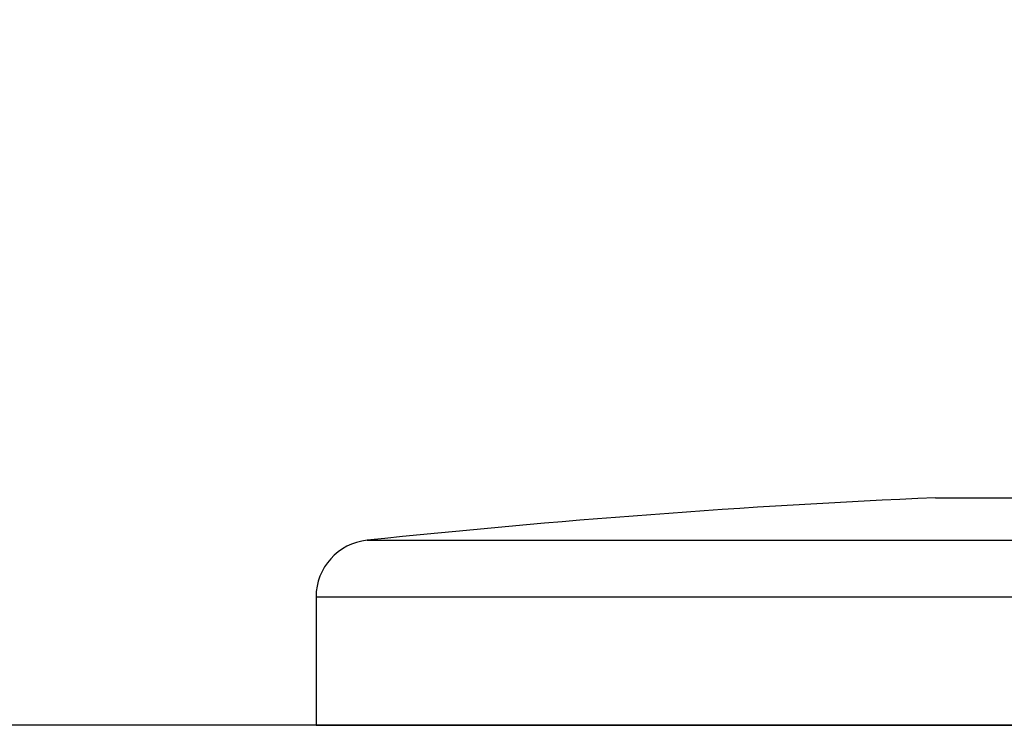
# Model space of a CAD drawing. Units: millimetres. Extents: x 0 to 420, y 0 to 297.
# Drawn here: x 152 to 154, y 199 to 201 of the extents above; entities that cross this region are included whole.
import ezdxf

# ---------------------------------------------------------------- set-up
doc = ezdxf.new("R2010")
doc.units = ezdxf.units.MM
doc.header["$LTSCALE"] = 23.1
doc.layers.get('0').update_dxf_attribs({"linetype": 'CONTINUOUS'})
doc.layers.add('ZEICHNUNGSBEMASSUNGEN', color=7, linetype='CONTINUOUS')
doc.styles.get("Standard").update_dxf_attribs({"font": 'txt', "width": 0.7})
doc.dimstyles.new('DIMSTYLE_2', dxfattribs={"dimtxt": 3.5, "dimasz": 3.5, "dimexe": 1.5, "dimexo": 1.5, "dimgap": 0.875, "dimtad": 1, "dimlfac": 30, "dimdsep": 46, "dimtxsty": 'Standard', "dimblk": '_FILLED', "dimblk1": '_FILLED', "dimblk2": '_FILLED', "dimcen": 0.09, "dimclrt": 5, "dimadec": 0, "dimazin": 0, "dimtp": 2, "dimtm": 2, "dimtfac": 1, "dimtofl": 0, "dimtmove": 0, "dimatfit": 3, "dimldrblk": '_FILLED', "dimfxl": 1, "dimtolj": 1, "dimarcsym": 0})

# ---------------------------------------------------------------- blocks, each defined once
blk = doc.blocks.new('_FILLED')
at = {"color": 0, "linetype": 'ByBlock'}
blk.add_solid([(0, 0), (-1, 0.125), (-1, -0.125)], dxfattribs=at)
blk = doc.blocks.new('*D3')
at = {"layer": 'ZEICHNUNGSBEMASSUNGEN', "color": 2, "linetype": 'Continuous'}
for p, q in [((175.7278, 285.2279), (117.8288, 285.2279)), ((119.3288, 285.2279), (119.3288, 242.3196)), ((119.3288, 199.4113), (119.3288, 242.3196)), ((208.2611, 199.4113), (117.8288, 199.4113))]:
    blk.add_line(p, q, dxfattribs=at)
at = {"layer": 'ZEICHNUNGSBEMASSUNGEN', "color": 2, "linetype": 'Continuous', "xscale": 3.5, "yscale": 3.5, "zscale": 3.5}
for p, rotation in [((119.3288, 285.2279), 90), ((119.3288, 199.4113), 270)]:
    blk.add_blockref('_FILLED', p, dxfattribs=dict(at, rotation=rotation))
at = {"layer": 'ZEICHNUNGSBEMASSUNGEN', "color": 5, "linetype": 'Continuous', "insert": (114.9538, 242.3196), "char_height": 3.5, "width": 22.875, "attachment_point": 2, "rotation": 90, "line_spacing_factor": 0.9}
blk.add_mtext('2574.5', dxfattribs=at)

msp = doc.modelspace()

# ---------------------------------------------------------------- linework, layer by layer
at = {"color": 7, "linetype": 'Continuous'}
for p, q in [((153.42612, 199.81126), (153.99455, 199.81126)), ((152.33796, 199.637), (152.33796, 199.41126)), ((152.33796, 199.41126), (153.99455, 199.41126))]:
    msp.add_line(p, q, dxfattribs=at)
at = {"color": 9, "linetype": 'Continuous'}
for p, q in [((152.4275, 199.73645), (154.00974, 199.73645)), ((152.33796, 199.637), (154.01029, 199.637))]:
    msp.add_line(p, q, dxfattribs=at)
at = {"color": 7, "linetype": 'Continuous'}
for centre, radius, start, end in [((154.17129, 183.16126), 16.66667, 92.562559, 96.005721), ((152.43796, 199.637), 0.1, 96.00572, 180)]:
    msp.add_arc(centre, radius, start, end, dxfattribs=at)

# ---------------------------------------------------------------- dimensions: what is measured, and where the dimension line sits
at = {"layer": 'ZEICHNUNGSBEMASSUNGEN', "color": 2, "linetype": 'Continuous'}
dim = msp.add_linear_dim(base=(119.32884, 285.22793), p1=(209.7611, 199.41126), p2=(177.22779, 285.22793), angle=90, dimstyle='DIMSTYLE_2', dxfattribs=at)
dim.commit()
dim.dimension.update_dxf_attribs({"geometry": '*D3', "text_midpoint": (119.32884, 241.81959), "dimtype": 160})

doc.saveas('drawing.dxf')
